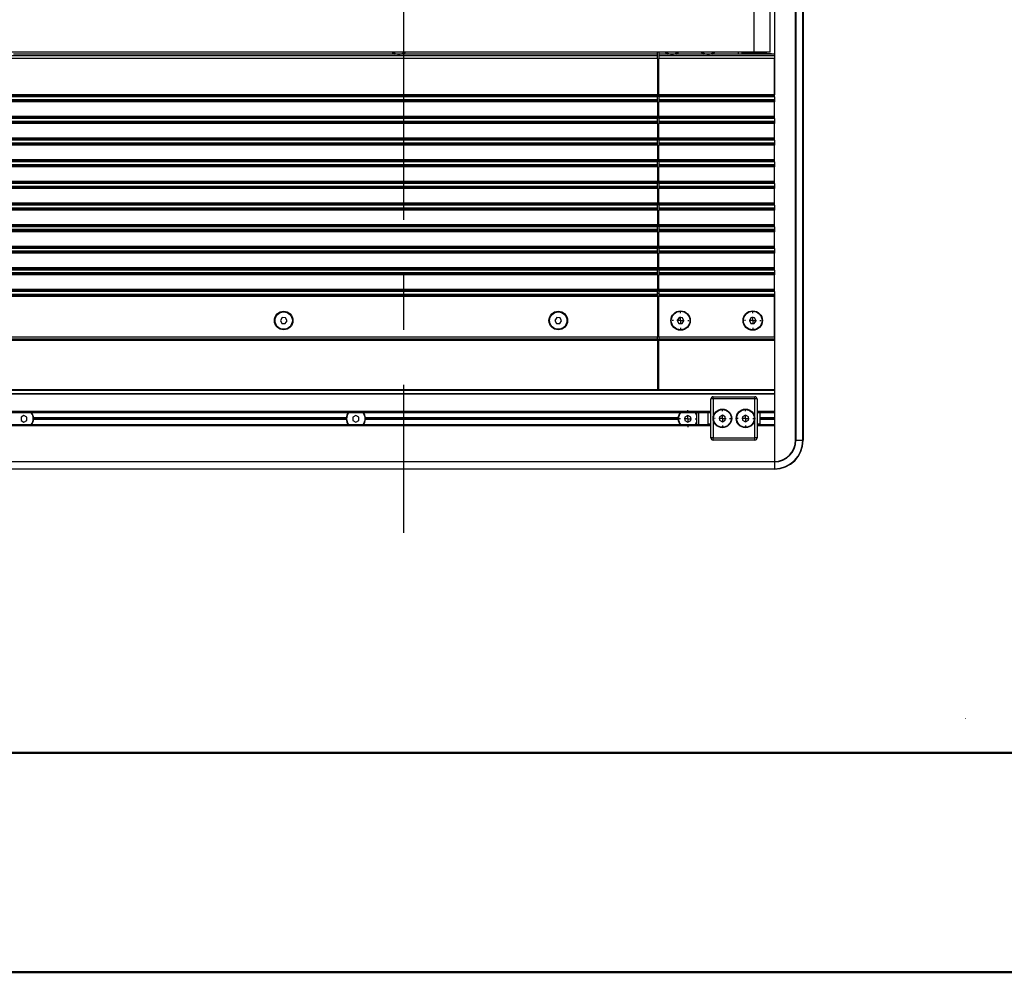
# Model space of a CAD drawing. Units: millimetres. Extents: x 0 to 4455, y 0 to 3150.
# Drawn here: x 1752 to 2434, y 0 to 660 of the extents above; entities that cross this region are included whole.
import ezdxf

# ---------------------------------------------------------------- set-up
doc = ezdxf.new("R2010")
doc.units = ezdxf.units.MM
doc.header["$LTSCALE"] = 15
doc.linetypes.add('CENTERX2', pattern=[20.32, 12.7, -2.54, 2.54, -2.54])
doc.layers.add('DEFAULT', color=179, linetype='Continuous')

# ---------------------------------------------------------------- blocks, each defined once
blk = doc.blocks.new('SW_CENTERMARKSYMBOL_1')
at = {"layer": 'DEFAULT', "color": 0}
for p, q in [((-5, 0), (-5.8, 0)), ((0, 0), (-2.5, 0)), ((0, 5), (0, 5.8)), ((0, 0), (0, 2.5)), ((0, 0), (0, -2.5)), ((0, 0), (2.5, 0)), ((5, 0), (5.8, 0)), ((0, -5), (0, -5.8))]:
    blk.add_line(p, q, dxfattribs=at)
blk = doc.blocks.new('SW_CENTERMARKSYMBOL_5')
at = {"layer": 'DEFAULT', "color": 0}
for p, q in [((-5, 0), (-5.5, 0)), ((0, 0), (-2.5, 0)), ((0, 5), (0, 5.5)), ((0, 0), (0, 2.5)), ((0, 0), (0, -2.5)), ((0, 0), (2.5, 0)), ((5, 0), (5.5, 0)), ((0, -5), (0, -5.5))]:
    blk.add_line(p, q, dxfattribs=at)
blk = doc.blocks.new('SW_CENTERMARKSYMBOL_6')
at = {"layer": 'DEFAULT', "color": 0}
for p, q in [((-5, 0), (-5.5, 0)), ((0, 0), (-2.5, 0)), ((0, 5), (0, 5.5)), ((0, 0), (0, 2.5)), ((0, 0), (0, -2.5)), ((0, 0), (2.5, 0)), ((5, 0), (5.5, 0)), ((0, -5), (0, -5.5))]:
    blk.add_line(p, q, dxfattribs=at)
blk = doc.blocks.new('SW_CENTERMARKSYMBOL_12')
at = {"layer": 'DEFAULT', "color": 0}
for p, q in [((-5, 0), (-5.8, 0)), ((0, 0), (-2.5, 0)), ((0, 5), (0, 5.8)), ((0, 0), (0, 2.5)), ((0, 0), (0, -2.5)), ((0, 0), (2.5, 0)), ((5, 0), (5.8, 0)), ((0, -5), (0, -5.8))]:
    blk.add_line(p, q, dxfattribs=at)
blk = doc.blocks.new('SW_CENTERMARKSYMBOL_14')
at = {"layer": 'DEFAULT', "color": 0}
for p, q in [((-5, 0), (-5.8, 0)), ((0, 0), (-2.5, 0)), ((0, 5), (0, 5.8)), ((0, 0), (0, 2.5)), ((0, 0), (0, -2.5)), ((0, 0), (2.5, 0)), ((5, 0), (5.8, 0)), ((0, -5), (0, -5.8))]:
    blk.add_line(p, q, dxfattribs=at)

msp = doc.modelspace()

# ---------------------------------------------------------------- linework, layer by layer
at = {"color": 7, "linetype": 'Continuous', "lineweight": 25}
for p, q in [((2289.1784671, 368.6266726), (2289.1784671, 978.6266726)), ((2289.415517, 978.6266726), (2289.415517, 368.6266726)), ((2294.2415758, 368.6266726), (2294.2415758, 978.6266726)), ((2294.5045259, 978.6266726), (2294.5045259, 368.6266726)), ((2274.5045259, 739.2100392), (2274.5045259, 608.043306)), ((2260.5045259, 637.6266726), (2260.5045259, 709.6266726)), ((2271.5045259, 637.6266726), (2271.5045259, 709.6266726)), ((2260.5045259, 637.6266726), (1069.4204787, 637.6266726)), ((2193.5045259, 634.9953017), (1295.0045259, 634.9953017)), ((2011.3151382, 636.1266726), (1747.1939136, 636.1266726)), ((2017.1939136, 636.1266726), (2011.3151382, 636.1266726)), ((2193.5045259, 636.1266726), (2017.1939136, 636.1266726)), ((2193.5045259, 636.1266726), (2193.5045259, 637.6266726)), ((2193.5045259, 634.9953017), (2193.5045259, 636.1266726)), ((2193.5045259, 633.2982455), (2193.5045259, 634.9953017)), ((2194.5045259, 637.6266726), (2194.5045259, 636.1266726)), ((2200.5651382, 636.1266726), (2194.5045259, 636.1266726)), ((2194.5045259, 636.1266726), (2194.5045259, 634.9953017)), ((2274.5045259, 634.9953017), (2194.5045259, 634.9953017)), ((2194.5045259, 634.9953017), (2194.5045259, 633.2982455)), ((2206.4439136, 636.1266726), (2200.5651382, 636.1266726)), ((2225.5651382, 636.1266726), (2206.4439136, 636.1266726)), ((2231.4439136, 636.1266726), (2225.5651382, 636.1266726)), ((2249.5045259, 636.1266726), (2231.4439136, 636.1266726)), ((2249.5045259, 637.6266726), (2249.5045259, 636.1266726)), ((2274.5045259, 636.1266726), (2249.5045259, 636.1266726)), ((2251.9511654, 637.6266726), (2252.0045259, 636.6266726)), ((2269.0045259, 636.6266726), (2252.0045259, 636.6266726)), ((2253.5045259, 636.1266726), (2253.5045259, 636.4266726)), ((2253.5045259, 636.4266726), (2256.5045259, 636.4266726)), ((2271.8545259, 636.4266726), (2256.5045259, 636.4266726)), ((2257.5045259, 636.6266726), (2257.5045259, 636.4266726)), ((2271.5045259, 637.6266726), (2260.5045259, 637.6266726)), ((2263.5045259, 636.4266726), (2263.5045259, 636.6266726)), ((2263.5305884, 636.4266726), (2263.5305884, 636.6266726)), ((2269.0045259, 636.6266726), (2269.0578864, 637.6266726)), ((2193.5045259, 633.2982455), (1295.0045259, 633.2982455)), ((2193.5045259, 633.2982455), (2193.5045259, 608.043306)), ((2194.5045259, 627.7168466), (2193.5045259, 627.7168466)), ((2274.5045259, 633.2982455), (2194.5045259, 633.2982455)), ((2194.5045259, 608.043306), (2194.5045259, 633.2982455)), ((2274.5045259, 608.043306), (2274.5045259, 633.2982455)), ((2193.5045259, 608.043306), (1296.5045259, 608.043306)), ((2193.5045259, 607.1861387), (1296.5045259, 607.1861387)), ((2193.5045259, 608.043306), (2193.5045259, 607.1861387)), ((2193.5045259, 607.1861387), (2193.5045259, 606.9932304)), ((2274.5045259, 608.043306), (2194.5045259, 608.043306)), ((2194.5045259, 607.1861387), (2194.5045259, 608.043306)), ((2274.5045259, 607.1861387), (2194.5045259, 607.1861387)), ((2194.5045259, 606.9932304), (2194.5045259, 607.1861387)), ((2274.5045259, 607.1861387), (2274.5045259, 608.043306)), ((2274.5045259, 606.9932304), (2274.5045259, 607.1861387)), ((2193.5045259, 606.9932304), (1296.5045259, 606.9932304)), ((2193.5045259, 606.6503635), (1296.5045259, 606.6503635)), ((2193.5045259, 604.6029817), (1296.5045259, 604.6029817)), ((2193.5045259, 604.2601148), (1296.5045259, 604.2601148)), ((2193.5045259, 604.0672065), (1296.5045259, 604.0672065)), ((2193.5045259, 603.2100392), (1296.5045259, 603.2100392)), ((2193.5045259, 606.9932304), (2193.5045259, 606.6503635)), ((2193.5045259, 604.6029817), (2193.5045259, 606.6503635)), ((2193.5045259, 604.2601148), (2193.5045259, 604.6029817)), ((2193.5045259, 604.0672065), (2193.5045259, 604.2601148)), ((2193.5045259, 603.2100392), (2193.5045259, 604.0672065)), ((2193.5045259, 603.2100392), (2193.5045259, 593.043306)), ((2193.5045259, 601.1268664), (2194.5045259, 601.1268664)), ((2274.5045259, 606.9932304), (2194.5045259, 606.9932304)), ((2194.5045259, 606.6503635), (2194.5045259, 606.9932304)), ((2274.5045259, 606.6503635), (2194.5045259, 606.6503635)), ((2194.5045259, 606.6503635), (2194.5045259, 604.6029817)), ((2274.5045259, 604.6029817), (2194.5045259, 604.6029817)), ((2194.5045259, 604.6029817), (2194.5045259, 604.2601148)), ((2274.5045259, 604.2601148), (2194.5045259, 604.2601148)), ((2194.5045259, 604.2601148), (2194.5045259, 604.0672065)), ((2274.5045259, 604.0672065), (2194.5045259, 604.0672065)), ((2194.5045259, 604.0672065), (2194.5045259, 603.2100392)), ((2274.5045259, 603.2100392), (2194.5045259, 603.2100392)), ((2194.5045259, 593.043306), (2194.5045259, 603.2100392)), ((2274.5045259, 606.6503635), (2274.5045259, 606.9932304)), ((2274.5045259, 606.6503635), (2274.5045259, 604.6029817)), ((2274.5045259, 604.6029817), (2274.5045259, 604.2601148)), ((2274.5045259, 604.2601148), (2274.5045259, 604.0672065)), ((2274.5045259, 604.0672065), (2274.5045259, 603.2100392)), ((2274.5045259, 593.043306), (2274.5045259, 603.2100392)), ((2193.5045259, 593.043306), (1296.5045259, 593.043306)), ((2193.5045259, 592.1861387), (1296.5045259, 592.1861387)), ((2193.5045259, 591.9932304), (1296.5045259, 591.9932304)), ((2193.5045259, 591.6503635), (1296.5045259, 591.6503635)), ((2193.5045259, 589.6029817), (1296.5045259, 589.6029817)), ((2193.5045259, 589.2601148), (1296.5045259, 589.2601148)), ((2193.5045259, 589.0672065), (1296.5045259, 589.0672065)), ((2193.5045259, 588.2100392), (1296.5045259, 588.2100392)), ((2193.5045259, 593.043306), (2193.5045259, 592.1861387)), ((2193.5045259, 592.1861387), (2193.5045259, 591.9932304)), ((2193.5045259, 591.9932304), (2193.5045259, 591.6503635)), ((2193.5045259, 589.6029817), (2193.5045259, 591.6503635)), ((2193.5045259, 589.2601148), (2193.5045259, 589.6029817)), ((2193.5045259, 589.0672065), (2193.5045259, 589.2601148)), ((2193.5045259, 588.2100392), (2193.5045259, 589.0672065)), ((2193.5045259, 588.2100392), (2193.5045259, 578.043306)), ((2274.5045259, 593.043306), (2194.5045259, 593.043306)), ((2194.5045259, 592.1861387), (2194.5045259, 593.043306)), ((2274.5045259, 592.1861387), (2194.5045259, 592.1861387)), ((2194.5045259, 591.9932304), (2194.5045259, 592.1861387)), ((2274.5045259, 591.9932304), (2194.5045259, 591.9932304)), ((2194.5045259, 591.6503635), (2194.5045259, 591.9932304)), ((2274.5045259, 591.6503635), (2194.5045259, 591.6503635)), ((2194.5045259, 591.6503635), (2194.5045259, 589.6029817)), ((2274.5045259, 589.6029817), (2194.5045259, 589.6029817)), ((2194.5045259, 589.6029817), (2194.5045259, 589.2601148)), ((2274.5045259, 589.2601148), (2194.5045259, 589.2601148)), ((2194.5045259, 589.2601148), (2194.5045259, 589.0672065)), ((2274.5045259, 589.0672065), (2194.5045259, 589.0672065)), ((2194.5045259, 589.0672065), (2194.5045259, 588.2100392)), ((2274.5045259, 588.2100392), (2194.5045259, 588.2100392)), ((2194.5045259, 578.043306), (2194.5045259, 588.2100392)), ((2274.5045259, 592.1861387), (2274.5045259, 593.043306)), ((2274.5045259, 591.9932304), (2274.5045259, 592.1861387)), ((2274.5045259, 591.6503635), (2274.5045259, 591.9932304)), ((2274.5045259, 591.6503635), (2274.5045259, 589.6029817)), ((2274.5045259, 589.6029817), (2274.5045259, 589.2601148)), ((2274.5045259, 589.2601148), (2274.5045259, 589.0672065)), ((2274.5045259, 589.0672065), (2274.5045259, 588.2100392)), ((2274.5045259, 578.043306), (2274.5045259, 588.2100392)), ((2193.5045259, 578.043306), (1296.5045259, 578.043306)), ((2193.5045259, 577.1861387), (1296.5045259, 577.1861387)), ((2193.5045259, 576.9932304), (1296.5045259, 576.9932304)), ((2193.5045259, 576.6503635), (1296.5045259, 576.6503635)), ((2193.5045259, 574.6029817), (1296.5045259, 574.6029817)), ((2193.5045259, 574.2601148), (1296.5045259, 574.2601148)), ((2193.5045259, 574.0672065), (1296.5045259, 574.0672065)), ((2193.5045259, 573.2100392), (1296.5045259, 573.2100392)), ((2193.5045259, 578.043306), (2193.5045259, 577.1861387)), ((2193.5045259, 577.1861387), (2193.5045259, 576.9932304)), ((2193.5045259, 576.9932304), (2193.5045259, 576.6503635)), ((2193.5045259, 574.6029817), (2193.5045259, 576.6503635)), ((2193.5045259, 574.2601148), (2193.5045259, 574.6029817)), ((2193.5045259, 574.0672065), (2193.5045259, 574.2601148)), ((2193.5045259, 573.2100392), (2193.5045259, 574.0672065)), ((2193.5045259, 573.2100392), (2193.5045259, 563.043306)), ((2274.5045259, 578.043306), (2194.5045259, 578.043306)), ((2194.5045259, 577.1861387), (2194.5045259, 578.043306)), ((2274.5045259, 577.1861387), (2194.5045259, 577.1861387)), ((2194.5045259, 576.9932304), (2194.5045259, 577.1861387)), ((2274.5045259, 576.9932304), (2194.5045259, 576.9932304)), ((2194.5045259, 576.6503635), (2194.5045259, 576.9932304)), ((2274.5045259, 576.6503635), (2194.5045259, 576.6503635)), ((2194.5045259, 576.6503635), (2194.5045259, 574.6029817)), ((2274.5045259, 574.6029817), (2194.5045259, 574.6029817)), ((2194.5045259, 574.6029817), (2194.5045259, 574.2601148)), ((2274.5045259, 574.2601148), (2194.5045259, 574.2601148)), ((2194.5045259, 574.2601148), (2194.5045259, 574.0672065)), ((2274.5045259, 574.0672065), (2194.5045259, 574.0672065)), ((2194.5045259, 574.0672065), (2194.5045259, 573.2100392)), ((2274.5045259, 573.2100392), (2194.5045259, 573.2100392)), ((2194.5045259, 563.043306), (2194.5045259, 573.2100392)), ((2274.5045259, 577.1861387), (2274.5045259, 578.043306)), ((2274.5045259, 576.9932304), (2274.5045259, 577.1861387)), ((2274.5045259, 576.6503635), (2274.5045259, 576.9932304)), ((2274.5045259, 576.6503635), (2274.5045259, 574.6029817)), ((2274.5045259, 574.6029817), (2274.5045259, 574.2601148)), ((2274.5045259, 574.2601148), (2274.5045259, 574.0672065)), ((2274.5045259, 574.0672065), (2274.5045259, 573.2100392)), ((2274.5045259, 563.043306), (2274.5045259, 573.2100392)), ((2193.5045259, 563.043306), (1296.5045259, 563.043306)), ((2193.5045259, 562.1861387), (1296.5045259, 562.1861387)), ((2193.5045259, 561.9932304), (1296.5045259, 561.9932304)), ((2193.5045259, 561.6503635), (1296.5045259, 561.6503635)), ((2193.5045259, 559.6029817), (1296.5045259, 559.6029817)), ((2193.5045259, 563.043306), (2193.5045259, 562.1861387)), ((2193.5045259, 562.1861387), (2193.5045259, 561.9932304)), ((2193.5045259, 561.9932304), (2193.5045259, 561.6503635)), ((2193.5045259, 559.6029817), (2193.5045259, 561.6503635)), ((2193.5045259, 559.2601148), (2193.5045259, 559.6029817)), ((2274.5045259, 563.043306), (2194.5045259, 563.043306)), ((2194.5045259, 562.1861387), (2194.5045259, 563.043306)), ((2274.5045259, 562.1861387), (2194.5045259, 562.1861387)), ((2194.5045259, 561.9932304), (2194.5045259, 562.1861387)), ((2274.5045259, 561.9932304), (2194.5045259, 561.9932304)), ((2194.5045259, 561.6503635), (2194.5045259, 561.9932304)), ((2274.5045259, 561.6503635), (2194.5045259, 561.6503635)), ((2194.5045259, 561.6503635), (2194.5045259, 559.6029817)), ((2274.5045259, 559.6029817), (2194.5045259, 559.6029817)), ((2194.5045259, 559.6029817), (2194.5045259, 559.2601148)), ((2274.5045259, 562.1861387), (2274.5045259, 563.043306)), ((2274.5045259, 561.9932304), (2274.5045259, 562.1861387)), ((2274.5045259, 561.6503635), (2274.5045259, 561.9932304)), ((2274.5045259, 561.6503635), (2274.5045259, 559.6029817)), ((2274.5045259, 559.6029817), (2274.5045259, 559.2601148)), ((2193.5045259, 559.2601148), (1296.5045259, 559.2601148)), ((2193.5045259, 559.0672065), (1296.5045259, 559.0672065)), ((2193.5045259, 558.2100392), (1296.5045259, 558.2100392)), ((2193.5045259, 559.0672065), (2193.5045259, 559.2601148)), ((2193.5045259, 558.2100392), (2193.5045259, 559.0672065)), ((2193.5045259, 558.2100392), (2193.5045259, 548.043306)), ((2274.5045259, 559.2601148), (2194.5045259, 559.2601148)), ((2194.5045259, 559.2601148), (2194.5045259, 559.0672065)), ((2274.5045259, 559.0672065), (2194.5045259, 559.0672065)), ((2194.5045259, 559.0672065), (2194.5045259, 558.2100392)), ((2274.5045259, 558.2100392), (2194.5045259, 558.2100392)), ((2194.5045259, 548.043306), (2194.5045259, 558.2100392)), ((2274.5045259, 559.2601148), (2274.5045259, 559.0672065)), ((2274.5045259, 559.0672065), (2274.5045259, 558.2100392)), ((2274.5045259, 548.043306), (2274.5045259, 558.2100392)), ((2193.5045259, 548.043306), (1296.5045259, 548.043306)), ((2193.5045259, 547.1861387), (1296.5045259, 547.1861387)), ((2193.5045259, 546.9932304), (1296.5045259, 546.9932304)), ((2193.5045259, 546.6503635), (1296.5045259, 546.6503635)), ((2193.5045259, 548.043306), (2193.5045259, 547.1861387)), ((2193.5045259, 547.1861387), (2193.5045259, 546.9932304)), ((2193.5045259, 546.9932304), (2193.5045259, 546.6503635)), ((2193.5045259, 544.6029817), (2193.5045259, 546.6503635)), ((2274.5045259, 548.043306), (2194.5045259, 548.043306)), ((2194.5045259, 547.1861387), (2194.5045259, 548.043306)), ((2274.5045259, 547.1861387), (2194.5045259, 547.1861387)), ((2194.5045259, 546.9932304), (2194.5045259, 547.1861387)), ((2274.5045259, 546.9932304), (2194.5045259, 546.9932304)), ((2194.5045259, 546.6503635), (2194.5045259, 546.9932304)), ((2274.5045259, 546.6503635), (2194.5045259, 546.6503635)), ((2194.5045259, 546.6503635), (2194.5045259, 544.6029817)), ((2274.5045259, 547.1861387), (2274.5045259, 548.043306)), ((2274.5045259, 546.9932304), (2274.5045259, 547.1861387)), ((2274.5045259, 546.6503635), (2274.5045259, 546.9932304)), ((2274.5045259, 546.6503635), (2274.5045259, 544.6029817)), ((2193.5045259, 544.6029817), (1296.5045259, 544.6029817)), ((2193.5045259, 544.2601148), (1296.5045259, 544.2601148)), ((2193.5045259, 544.0672065), (1296.5045259, 544.0672065)), ((2193.5045259, 543.2100392), (1296.5045259, 543.2100392)), ((2193.5045259, 544.2601148), (2193.5045259, 544.6029817)), ((2193.5045259, 544.0672065), (2193.5045259, 544.2601148)), ((2193.5045259, 543.2100392), (2193.5045259, 544.0672065)), ((2193.5045259, 543.2100392), (2193.5045259, 533.043306)), ((2274.5045259, 544.6029817), (2194.5045259, 544.6029817)), ((2194.5045259, 544.6029817), (2194.5045259, 544.2601148)), ((2274.5045259, 544.2601148), (2194.5045259, 544.2601148)), ((2194.5045259, 544.2601148), (2194.5045259, 544.0672065)), ((2274.5045259, 544.0672065), (2194.5045259, 544.0672065)), ((2194.5045259, 544.0672065), (2194.5045259, 543.2100392)), ((2274.5045259, 543.2100392), (2194.5045259, 543.2100392)), ((2194.5045259, 533.043306), (2194.5045259, 543.2100392)), ((2274.5045259, 544.6029817), (2274.5045259, 544.2601148)), ((2274.5045259, 544.2601148), (2274.5045259, 544.0672065)), ((2274.5045259, 544.0672065), (2274.5045259, 543.2100392)), ((2274.5045259, 533.043306), (2274.5045259, 543.2100392)), ((2193.5045259, 533.043306), (1296.5045259, 533.043306)), ((2193.5045259, 532.1861387), (1296.5045259, 532.1861387)), ((2193.5045259, 533.043306), (2193.5045259, 532.1861387)), ((2193.5045259, 532.1861387), (2193.5045259, 531.9932304)), ((2274.5045259, 533.043306), (2194.5045259, 533.043306)), ((2194.5045259, 532.1861387), (2194.5045259, 533.043306)), ((2274.5045259, 532.1861387), (2194.5045259, 532.1861387)), ((2194.5045259, 531.9932304), (2194.5045259, 532.1861387)), ((2274.5045259, 532.1861387), (2274.5045259, 533.043306)), ((2274.5045259, 531.9932304), (2274.5045259, 532.1861387)), ((2193.5045259, 531.9932304), (1296.5045259, 531.9932304)), ((2193.5045259, 531.6503635), (1296.5045259, 531.6503635)), ((2193.5045259, 529.6029817), (1296.5045259, 529.6029817)), ((2193.5045259, 529.2601148), (1296.5045259, 529.2601148)), ((2193.5045259, 529.0672065), (1296.5045259, 529.0672065)), ((2193.5045259, 528.2100392), (1296.5045259, 528.2100392)), ((2193.5045259, 531.9932304), (2193.5045259, 531.6503635)), ((2193.5045259, 529.6029817), (2193.5045259, 531.6503635)), ((2193.5045259, 529.2601148), (2193.5045259, 529.6029817)), ((2193.5045259, 529.0672065), (2193.5045259, 529.2601148)), ((2193.5045259, 528.2100392), (2193.5045259, 529.0672065)), ((2193.5045259, 528.2100392), (2193.5045259, 518.043306)), ((2274.5045259, 531.9932304), (2194.5045259, 531.9932304)), ((2194.5045259, 531.6503635), (2194.5045259, 531.9932304)), ((2274.5045259, 531.6503635), (2194.5045259, 531.6503635)), ((2194.5045259, 531.6503635), (2194.5045259, 529.6029817)), ((2274.5045259, 529.6029817), (2194.5045259, 529.6029817)), ((2194.5045259, 529.6029817), (2194.5045259, 529.2601148)), ((2274.5045259, 529.2601148), (2194.5045259, 529.2601148)), ((2194.5045259, 529.2601148), (2194.5045259, 529.0672065)), ((2274.5045259, 529.0672065), (2194.5045259, 529.0672065)), ((2194.5045259, 529.0672065), (2194.5045259, 528.2100392)), ((2274.5045259, 528.2100392), (2194.5045259, 528.2100392)), ((2194.5045259, 518.043306), (2194.5045259, 528.2100392)), ((2274.5045259, 531.6503635), (2274.5045259, 531.9932304)), ((2274.5045259, 531.6503635), (2274.5045259, 529.6029817)), ((2274.5045259, 529.6029817), (2274.5045259, 529.2601148)), ((2274.5045259, 529.2601148), (2274.5045259, 529.0672065)), ((2274.5045259, 529.0672065), (2274.5045259, 528.2100392)), ((2274.5045259, 518.043306), (2274.5045259, 528.2100392)), ((2193.5045259, 518.043306), (1296.5045259, 518.043306)), ((2193.5045259, 517.1861387), (1296.5045259, 517.1861387)), ((2193.5045259, 516.9932304), (1296.5045259, 516.9932304)), ((2193.5045259, 516.6503635), (1296.5045259, 516.6503635)), ((2193.5045259, 514.6029817), (1296.5045259, 514.6029817)), ((2193.5045259, 514.2601148), (1296.5045259, 514.2601148)), ((2193.5045259, 514.0672065), (1296.5045259, 514.0672065)), ((2193.5045259, 513.2100392), (1296.5045259, 513.2100392)), ((2193.5045259, 518.043306), (2193.5045259, 517.1861387)), ((2193.5045259, 517.1861387), (2193.5045259, 516.9932304)), ((2193.5045259, 516.9932304), (2193.5045259, 516.6503635)), ((2193.5045259, 514.6029817), (2193.5045259, 516.6503635)), ((2193.5045259, 514.2601148), (2193.5045259, 514.6029817)), ((2193.5045259, 514.0672065), (2193.5045259, 514.2601148)), ((2193.5045259, 513.2100392), (2193.5045259, 514.0672065)), ((2193.5045259, 513.2100392), (2193.5045259, 503.043306)), ((2274.5045259, 518.043306), (2194.5045259, 518.043306)), ((2194.5045259, 517.1861387), (2194.5045259, 518.043306)), ((2274.5045259, 517.1861387), (2194.5045259, 517.1861387)), ((2194.5045259, 516.9932304), (2194.5045259, 517.1861387)), ((2274.5045259, 516.9932304), (2194.5045259, 516.9932304)), ((2194.5045259, 516.6503635), (2194.5045259, 516.9932304)), ((2274.5045259, 516.6503635), (2194.5045259, 516.6503635)), ((2194.5045259, 516.6503635), (2194.5045259, 514.6029817)), ((2274.5045259, 514.6029817), (2194.5045259, 514.6029817)), ((2194.5045259, 514.6029817), (2194.5045259, 514.2601148)), ((2274.5045259, 514.2601148), (2194.5045259, 514.2601148)), ((2194.5045259, 514.2601148), (2194.5045259, 514.0672065)), ((2274.5045259, 514.0672065), (2194.5045259, 514.0672065)), ((2194.5045259, 514.0672065), (2194.5045259, 513.2100392)), ((2274.5045259, 513.2100392), (2194.5045259, 513.2100392)), ((2194.5045259, 503.043306), (2194.5045259, 513.2100392)), ((2274.5045259, 517.1861387), (2274.5045259, 518.043306)), ((2274.5045259, 516.9932304), (2274.5045259, 517.1861387)), ((2274.5045259, 516.6503635), (2274.5045259, 516.9932304)), ((2274.5045259, 516.6503635), (2274.5045259, 514.6029817)), ((2274.5045259, 514.6029817), (2274.5045259, 514.2601148)), ((2274.5045259, 514.2601148), (2274.5045259, 514.0672065)), ((2274.5045259, 514.0672065), (2274.5045259, 513.2100392)), ((2274.5045259, 503.043306), (2274.5045259, 513.2100392)), ((2193.5045259, 503.043306), (1296.5045259, 503.043306)), ((2193.5045259, 502.1861387), (1296.5045259, 502.1861387)), ((2193.5045259, 501.9932304), (1296.5045259, 501.9932304)), ((2193.5045259, 501.6503635), (1296.5045259, 501.6503635)), ((2193.5045259, 499.6029817), (1296.5045259, 499.6029817)), ((2193.5045259, 499.2601148), (1296.5045259, 499.2601148)), ((2193.5045259, 499.0672065), (1296.5045259, 499.0672065)), ((2193.5045259, 498.2100392), (1296.5045259, 498.2100392)), ((2193.5045259, 503.043306), (2193.5045259, 502.1861387)), ((2193.5045259, 502.1861387), (2193.5045259, 501.9932304)), ((2193.5045259, 501.9932304), (2193.5045259, 501.6503635)), ((2193.5045259, 499.6029817), (2193.5045259, 501.6503635)), ((2193.5045259, 499.2601148), (2193.5045259, 499.6029817)), ((2193.5045259, 499.0672065), (2193.5045259, 499.2601148)), ((2193.5045259, 498.2100392), (2193.5045259, 499.0672065)), ((2193.5045259, 498.2100392), (2193.5045259, 488.043306)), ((2274.5045259, 503.043306), (2194.5045259, 503.043306)), ((2194.5045259, 502.1861387), (2194.5045259, 503.043306)), ((2274.5045259, 502.1861387), (2194.5045259, 502.1861387)), ((2194.5045259, 501.9932304), (2194.5045259, 502.1861387)), ((2274.5045259, 501.9932304), (2194.5045259, 501.9932304)), ((2194.5045259, 501.6503635), (2194.5045259, 501.9932304)), ((2274.5045259, 501.6503635), (2194.5045259, 501.6503635)), ((2194.5045259, 501.6503635), (2194.5045259, 499.6029817)), ((2274.5045259, 499.6029817), (2194.5045259, 499.6029817)), ((2194.5045259, 499.6029817), (2194.5045259, 499.2601148)), ((2274.5045259, 499.2601148), (2194.5045259, 499.2601148)), ((2194.5045259, 499.2601148), (2194.5045259, 499.0672065)), ((2274.5045259, 499.0672065), (2194.5045259, 499.0672065)), ((2194.5045259, 499.0672065), (2194.5045259, 498.2100392)), ((2274.5045259, 498.2100392), (2194.5045259, 498.2100392)), ((2194.5045259, 488.043306), (2194.5045259, 498.2100392)), ((2274.5045259, 502.1861387), (2274.5045259, 503.043306)), ((2274.5045259, 501.9932304), (2274.5045259, 502.1861387)), ((2274.5045259, 501.6503635), (2274.5045259, 501.9932304)), ((2274.5045259, 501.6503635), (2274.5045259, 499.6029817)), ((2274.5045259, 499.6029817), (2274.5045259, 499.2601148)), ((2274.5045259, 499.2601148), (2274.5045259, 499.0672065)), ((2274.5045259, 499.0672065), (2274.5045259, 498.2100392)), ((2274.5045259, 488.043306), (2274.5045259, 498.2100392)), ((2193.5045259, 488.043306), (1296.5045259, 488.043306)), ((2193.5045259, 487.1861387), (1296.5045259, 487.1861387)), ((2193.5045259, 486.9932304), (1296.5045259, 486.9932304)), ((2193.5045259, 486.6503635), (1296.5045259, 486.6503635)), ((2193.5045259, 484.6029817), (1296.5045259, 484.6029817)), ((2193.5045259, 488.043306), (2193.5045259, 487.1861387)), ((2193.5045259, 487.1861387), (2193.5045259, 486.9932304)), ((2193.5045259, 486.9932304), (2193.5045259, 486.6503635)), ((2193.5045259, 484.6029817), (2193.5045259, 486.6503635)), ((2193.5045259, 484.2601148), (2193.5045259, 484.6029817)), ((2274.5045259, 488.043306), (2194.5045259, 488.043306)), ((2194.5045259, 487.1861387), (2194.5045259, 488.043306)), ((2274.5045259, 487.1861387), (2194.5045259, 487.1861387)), ((2194.5045259, 486.9932304), (2194.5045259, 487.1861387)), ((2274.5045259, 486.9932304), (2194.5045259, 486.9932304)), ((2194.5045259, 486.6503635), (2194.5045259, 486.9932304)), ((2274.5045259, 486.6503635), (2194.5045259, 486.6503635)), ((2194.5045259, 486.6503635), (2194.5045259, 484.6029817)), ((2274.5045259, 484.6029817), (2194.5045259, 484.6029817)), ((2194.5045259, 484.6029817), (2194.5045259, 484.2601148)), ((2274.5045259, 487.1861387), (2274.5045259, 488.043306)), ((2274.5045259, 486.9932304), (2274.5045259, 487.1861387)), ((2274.5045259, 486.6503635), (2274.5045259, 486.9932304)), ((2274.5045259, 486.6503635), (2274.5045259, 484.6029817)), ((2274.5045259, 484.6029817), (2274.5045259, 484.2601148)), ((2193.5045259, 484.2601148), (1296.5045259, 484.2601148)), ((2193.5045259, 484.0672065), (1296.5045259, 484.0672065)), ((2193.5045259, 483.2100392), (1296.5045259, 483.2100392)), ((2193.5045259, 484.0672065), (2193.5045259, 484.2601148)), ((2193.5045259, 483.2100392), (2193.5045259, 484.0672065)), ((2193.5045259, 483.2100392), (2193.5045259, 473.043306)), ((2194.5045259, 477.9637877), (2193.5045259, 477.9637877)), ((2274.5045259, 484.2601148), (2194.5045259, 484.2601148)), ((2194.5045259, 484.2601148), (2194.5045259, 484.0672065)), ((2274.5045259, 484.0672065), (2194.5045259, 484.0672065)), ((2194.5045259, 484.0672065), (2194.5045259, 483.2100392)), ((2274.5045259, 483.2100392), (2194.5045259, 483.2100392)), ((2194.5045259, 473.043306), (2194.5045259, 483.2100392)), ((2274.5045259, 484.2601148), (2274.5045259, 484.0672065)), ((2274.5045259, 484.0672065), (2274.5045259, 483.2100392)), ((2274.5045259, 473.043306), (2274.5045259, 483.2100392)), ((2193.5045259, 473.043306), (1296.5045259, 473.043306)), ((2193.5045259, 472.1861387), (1296.5045259, 472.1861387)), ((2193.5045259, 471.9932304), (1296.5045259, 471.9932304)), ((2193.5045259, 471.6503635), (1296.5045259, 471.6503635)), ((2193.5045259, 473.043306), (2193.5045259, 472.1861387)), ((2193.5045259, 472.1861387), (2193.5045259, 471.9932304)), ((2193.5045259, 471.9932304), (2193.5045259, 471.6503635)), ((2193.5045259, 469.6029817), (2193.5045259, 471.6503635)), ((2274.5045259, 473.043306), (2194.5045259, 473.043306)), ((2194.5045259, 472.1861387), (2194.5045259, 473.043306)), ((2274.5045259, 472.1861387), (2194.5045259, 472.1861387)), ((2194.5045259, 471.9932304), (2194.5045259, 472.1861387)), ((2274.5045259, 471.9932304), (2194.5045259, 471.9932304)), ((2194.5045259, 471.6503635), (2194.5045259, 471.9932304)), ((2274.5045259, 471.6503635), (2194.5045259, 471.6503635)), ((2194.5045259, 471.6503635), (2194.5045259, 469.6029817)), ((2274.5045259, 472.1861387), (2274.5045259, 473.043306)), ((2274.5045259, 471.9932304), (2274.5045259, 472.1861387)), ((2274.5045259, 471.6503635), (2274.5045259, 471.9932304)), ((2274.5045259, 471.6503635), (2274.5045259, 469.6029817)), ((2193.5045259, 469.6029817), (1296.5045259, 469.6029817)), ((2193.5045259, 469.2601148), (1296.5045259, 469.2601148)), ((2193.5045259, 469.0672065), (1296.5045259, 469.0672065)), ((2193.5045259, 468.2100392), (1296.5045259, 468.2100392)), ((2193.5045259, 469.2601148), (2193.5045259, 469.6029817)), ((2193.5045259, 469.0672065), (2193.5045259, 469.2601148)), ((2193.5045259, 468.2100392), (2193.5045259, 469.0672065)), ((2193.5045259, 468.2100392), (2193.5045259, 440.0070364)), ((2274.5045259, 469.6029817), (2194.5045259, 469.6029817)), ((2194.5045259, 469.6029817), (2194.5045259, 469.2601148)), ((2274.5045259, 469.2601148), (2194.5045259, 469.2601148)), ((2194.5045259, 469.2601148), (2194.5045259, 469.0672065)), ((2274.5045259, 469.0672065), (2194.5045259, 469.0672065)), ((2194.5045259, 469.0672065), (2194.5045259, 468.2100392)), ((2274.5045259, 468.2100392), (2194.5045259, 468.2100392)), ((2194.5045259, 440.0070364), (2194.5045259, 468.2100392)), ((2274.5045259, 469.6029817), (2274.5045259, 469.2601148)), ((2274.5045259, 469.2601148), (2274.5045259, 469.0672065)), ((2274.5045259, 469.0672065), (2274.5045259, 468.2100392)), ((2274.5045259, 440.0070364), (2274.5045259, 468.2100392)), ((2274.5045259, 468.2100392), (2274.5045259, 353.9527314)), ((2193.5045259, 463.1310732), (2194.5045259, 463.1310732)), ((1933.4617444, 453.6872405), (1932.198631, 451.7538813)), ((1932.198631, 451.7538813), (1933.2414125, 449.6933134)), ((1935.7676393, 453.5600318), (1933.4617444, 453.6872405)), ((1935.5473074, 449.5661047), (1936.8104208, 451.4994639)), ((1936.8104208, 451.4994639), (1935.7676393, 453.5600318)), ((2123.7117444, 453.6872405), (2122.448631, 451.7538813)), ((2122.448631, 451.7538813), (2123.4914125, 449.6933134)), ((2126.0176393, 453.5600318), (2123.7117444, 453.6872405)), ((2125.7973074, 449.5661047), (2127.0604208, 451.4994639)), ((2127.0604208, 451.4994639), (2126.0176393, 453.5600318)), ((2193.5045259, 455.1310732), (2194.5045259, 455.1310732)), ((2208.4617444, 453.6872405), (2207.198631, 451.7538813)), ((2207.198631, 451.7538813), (2208.2414125, 449.6933134)), ((2210.7676393, 453.5600318), (2208.4617444, 453.6872405)), ((2210.5473074, 449.5661047), (2211.8104208, 451.4994639)), ((2211.8104208, 451.4994639), (2210.7676393, 453.5600318)), ((2258.4617444, 453.6872405), (2257.198631, 451.7538813)), ((2257.198631, 451.7538813), (2258.2414125, 449.6933134)), ((2260.7676393, 453.5600318), (2258.4617444, 453.6872405)), ((2260.5473074, 449.5661047), (2261.8104208, 451.4994639)), ((2261.8104208, 451.4994639), (2260.7676393, 453.5600318)), ((1933.2414125, 449.6933134), (1935.5473074, 449.5661047)), ((2123.4914125, 449.6933134), (2125.7973074, 449.5661047)), ((2193.5045259, 447.1310732), (2194.5045259, 447.1310732)), ((2208.2414125, 449.6933134), (2210.5473074, 449.5661047)), ((2258.2414125, 449.6933134), (2260.5473074, 449.5661047)), ((2193.5045259, 440.0070364), (1295.0045259, 440.0070364)), ((2193.5045259, 438.7129412), (1295.0045259, 438.7129412)), ((1295.0045259, 438.5582059), (2193.5045259, 438.5582059)), ((1295.0045259, 438.0393792), (2193.5045259, 438.0393792)), ((2193.5045259, 438.7129412), (2193.5045259, 440.0070364)), ((2193.5045259, 438.7129412), (2193.5045259, 438.5582059)), ((2193.5045259, 438.5582059), (2193.5045259, 438.0393792)), ((2193.5045259, 438.0393792), (2193.5045259, 403.6974218)), ((2274.5045259, 440.0070364), (2194.5045259, 440.0070364)), ((2194.5045259, 440.0070364), (2194.5045259, 438.7129412)), ((2274.5045259, 438.7129412), (2194.5045259, 438.7129412)), ((2194.5045259, 438.5582059), (2194.5045259, 438.7129412)), ((2194.5045259, 438.5582059), (2274.5045259, 438.5582059)), ((2194.5045259, 438.0393792), (2194.5045259, 438.5582059)), ((2194.5045259, 438.0393792), (2274.5045259, 438.0393792)), ((2194.5045259, 403.6974218), (2194.5045259, 438.0393792)), ((2194.5045259, 416.5266726), (2193.5045259, 416.5266726)), ((2194.5045259, 416.1266726), (2193.5045259, 416.1266726)), ((2194.5045259, 415.7266726), (2193.5045259, 415.7266726)), ((2274.5045259, 403.6974218), (1067.6504055, 403.6974218)), ((2232.0045259, 397.3266726), (2230.5045259, 397.3266726)), ((2230.5045259, 370.3266726), (2230.5045259, 397.3266726)), ((2232.0045259, 397.3266726), (2232.0045259, 398.8266726)), ((2232.0045259, 398.8266726), (2261.0045259, 398.8266726)), ((2261.0045259, 397.3266726), (2232.0045259, 397.3266726)), ((2232.0045259, 397.3266726), (2232.0045259, 370.3266726)), ((2261.0045259, 397.3266726), (2261.0045259, 398.8266726)), ((2261.0045259, 370.3266726), (2261.0045259, 397.3266726)), ((2262.5045259, 397.3266726), (2261.0045259, 397.3266726)), ((2262.5045259, 397.3266726), (2262.5045259, 370.3266726)), ((2274.5045259, 400.6642353), (2274.5045259, 388.6266726)), ((2230.5045259, 387.6266726), (1058.3987403, 387.6266726)), ((1754.5045259, 385.9360737), (1752.5045259, 384.7813731)), ((1752.5045259, 384.7813731), (1752.5045259, 382.4719721)), ((1752.5045259, 382.4719721), (1754.5045259, 381.3172715)), ((1756.5045259, 384.7813731), (1754.5045259, 385.9360737)), ((1754.5045259, 381.3172715), (1756.5045259, 382.4719721)), ((1756.5045259, 382.4719721), (1756.5045259, 384.7813731)), ((1761.2058989, 384.1266726), (1760.8333684, 383.7397268)), ((1760.8600365, 383.4859183), (1761.2058989, 383.1266726)), ((1978.0698244, 383.6266726), (1760.9392274, 383.6266726)), ((1977.8031529, 384.1266726), (1761.2058989, 384.1266726)), ((1977.8031529, 383.1266726), (1761.2058989, 383.1266726)), ((1978.0758462, 383.8434273), (1977.8031529, 384.1266726)), ((1977.8031529, 383.1266726), (1978.1344823, 383.470823)), ((1984.5045259, 385.9360737), (1982.5045259, 384.7813731)), ((1982.5045259, 384.7813731), (1982.5045259, 382.4719721)), ((1982.5045259, 382.4719721), (1984.5045259, 381.3172715)), ((1986.5045259, 384.7813731), (1984.5045259, 385.9360737)), ((1984.5045259, 381.3172715), (1986.5045259, 382.4719721)), ((1986.5045259, 382.4719721), (1986.5045259, 384.7813731)), ((1991.2058989, 384.1266726), (1990.8333684, 383.7397268)), ((1990.8600365, 383.4859183), (1991.2058989, 383.1266726)), ((2208.0698244, 383.6266726), (1990.9392274, 383.6266726)), ((2207.8031529, 384.1266726), (1991.2058989, 384.1266726)), ((2207.8031529, 383.1266726), (1991.2058989, 383.1266726)), ((2208.0758462, 383.8434273), (2207.8031529, 384.1266726)), ((2207.8031529, 383.1266726), (2208.1344823, 383.470823)), ((2214.5045259, 385.9360737), (2212.5045259, 384.7813731)), ((2212.5045259, 384.7813731), (2212.5045259, 382.4719721)), ((2212.5045259, 382.4719721), (2214.5045259, 381.3172715)), ((2216.5045259, 384.7813731), (2214.5045259, 385.9360737)), ((2214.5045259, 381.3172715), (2216.5045259, 382.4719721)), ((2216.5045259, 382.4719721), (2216.5045259, 384.7813731)), ((2220.5045259, 387.6266726), (2220.5045259, 379.6266726)), ((2228.5045259, 387.6266726), (2228.5045259, 380.0266726)), ((2238.5045259, 386.1360737), (2236.5045259, 384.9813731)), ((2236.5045259, 384.9813731), (2236.5045259, 382.6719721)), ((2236.5045259, 382.6719721), (2238.5045259, 381.5172715)), ((2240.5045259, 384.9813731), (2238.5045259, 386.1360737)), ((2238.5045259, 381.5172715), (2240.5045259, 382.6719721)), ((2240.5045259, 382.6719721), (2240.5045259, 384.9813731)), ((2254.5045259, 386.1360737), (2252.5045259, 384.9813731)), ((2252.5045259, 384.9813731), (2252.5045259, 382.6719721)), ((2252.5045259, 382.6719721), (2254.5045259, 381.5172715)), ((2256.5045259, 384.9813731), (2254.5045259, 386.1360737)), ((2254.5045259, 381.5172715), (2256.5045259, 382.6719721)), ((2256.5045259, 382.6719721), (2256.5045259, 384.9813731)), ((2274.5045259, 387.6266726), (2262.5045259, 387.6266726)), ((2264.5045259, 387.6266726), (2264.5045259, 380.0266726)), ((2274.5045259, 384.1266726), (2264.5045259, 384.1266726)), ((2274.5045259, 383.6266726), (2264.5045259, 383.6266726)), ((2274.5045259, 383.1266726), (2264.5045259, 383.1266726)), ((1032.0813841, 379.6266726), (2230.5045259, 379.6266726)), ((2228.5045259, 380.0266726), (2230.5045259, 380.0266726)), ((2228.5045259, 380.0266726), (2228.5045259, 379.6266726)), ((2262.5045259, 380.0266726), (2264.5045259, 380.0266726)), ((2262.5045259, 379.6266726), (2274.5045259, 379.6266726)), ((2264.5045259, 379.6266726), (2264.5045259, 380.0266726)), ((2274.5045259, 378.6266726), (2274.5045259, 353.9527314)), ((2232.0045259, 370.3266726), (2230.5045259, 370.3266726)), ((2232.0045259, 370.3266726), (2261.0045259, 370.3266726)), ((2232.0045259, 368.8266726), (2232.0045259, 370.3266726)), ((2261.0045259, 368.8266726), (2232.0045259, 368.8266726)), ((2262.5045259, 370.3266726), (2261.0045259, 370.3266726)), ((2261.0045259, 368.8266726), (2261.0045259, 370.3266726)), ((2289.415517, 368.6266726), (2289.1784671, 368.6266726)), ((2289.415517, 368.6266726), (2294.2415758, 368.6266726)), ((2294.5045259, 368.6266726), (2294.2415758, 368.6266726)), ((314.5045259, 353.9527314), (2274.5045259, 353.9527314)), ((2274.5045259, 353.7156815), (314.5045259, 353.7156815)), ((314.5045259, 348.8896227), (2274.5045259, 348.8896227)), ((2274.5045259, 348.6266726), (314.5045259, 348.6266726)), ((2274.5045259, 353.9527314), (2274.5045259, 353.7156815)), ((2274.5045259, 353.7156815), (2274.5045259, 348.8896227)), ((2274.5045259, 348.8896227), (2274.5045259, 348.6266726))]:
    msp.add_line(p, q, dxfattribs=at)
at = {"color": 8, "linetype": 'Continuous', "lineweight": 25}
for p, q in [((2256.5045259, 636.1266726), (2256.5045259, 636.4266726)), ((2271.8545259, 636.1266726), (2271.8545259, 636.4266726)), ((2193.5045259, 609.1268664), (2194.5045259, 609.1268664)), ((2193.5045259, 598.1268664), (2194.5045259, 598.1268664)), ((2194.5045259, 477.9625697), (2193.5045259, 477.9625697)), ((2194.5045259, 477.6525751), (2193.5045259, 477.6525751)), ((2194.5045259, 476.655011), (2193.5045259, 476.655011)), ((2194.5045259, 476.1501391), (2193.5045259, 476.1501391)), ((2194.5045259, 475.1525751), (2193.5045259, 475.1525751)), ((2194.5045259, 474.9704413), (2193.5045259, 474.9704413)), ((2194.5045259, 474.4716592), (2193.5045259, 474.4716592)), ((2194.5045259, 472.9041743), (2193.5045259, 472.9041743)), ((2194.5045259, 472.4053923), (2193.5045259, 472.4053923)), ((2194.5045259, 470.3723128), (2193.5045259, 470.3723128)), ((2194.5045259, 468.3771847), (2193.5045259, 468.3771847)), ((2194.5045259, 467.3771847), (2193.5045259, 467.3771847)), ((2194.5045259, 466.9409823), (2193.5045259, 466.9409823)), ((2194.5045259, 465.7038582), (2193.5045259, 465.7038582)), ((2194.5045259, 465.2676558), (2193.5045259, 465.2676558)), ((2194.5045259, 463.3310732), (2193.5045259, 463.3310732)), ((2194.5045259, 460.3576583), (2193.5045259, 460.3576583)), ((2194.5045259, 459.6326121), (2193.5045259, 459.6326121)), ((2194.5045259, 458.7596739), (2193.5045259, 458.7596739)), ((2194.5045259, 457.4002122), (2193.5045259, 457.4002122)), ((2194.5045259, 455.3310732), (2193.5045259, 455.3310732)), ((2194.5045259, 452.3576583), (2193.5045259, 452.3576583)), ((2194.5045259, 451.6326121), (2193.5045259, 451.6326121)), ((2194.5045259, 450.7596739), (2193.5045259, 450.7596739)), ((2194.5045259, 449.4002122), (2193.5045259, 449.4002122)), ((2194.5045259, 447.3310732), (2193.5045259, 447.3310732)), ((2194.5045259, 447.0653827), (2193.5045259, 447.0653827)), ((2194.5045259, 444.2374945), (2193.5045259, 444.2374945)), ((2194.5045259, 443.9744317), (2193.5045259, 443.9744317)), ((2194.5045259, 437.8183198), (2193.5045259, 437.8183198)), ((2194.5045259, 437.555257), (2193.5045259, 437.555257)), ((2274.5045259, 403.2635037), (1067.5463571, 403.2635037)), ((2274.5045259, 400.6642353), (1066.8779213, 400.6642353)), ((2274.5045259, 400.7303172), (1066.9049136, 400.7303172)), ((2230.5045259, 388.6266726), (1059.5668683, 388.6266726)), ((2221.9027109, 387.6266726), (2221.9027109, 379.6266726)), ((2274.5045259, 388.6266726), (2262.5045259, 388.6266726)), ((2230.5045259, 378.6266726), (407.5045259, 378.6266726)), ((2274.5045259, 378.6266726), (2262.5045259, 378.6266726))]:
    msp.add_line(p, q, dxfattribs=at)
at = {"color": 179, "linetype": 'Continuous', "lineweight": 18}
msp.add_line((2407.0307955, 175.8866035), (2407.2313385, 175.8866035), dxfattribs=at)
at = {"color": 7, "linetype": 'Continuous', "lineweight": 50}
for p, q in [((149.8757884, 152.1603268), (4304.8819529, 152.1603268)), ((-0.1242116, 0.0006946), (4454.8757884, 0.0006946))]:
    msp.add_line(p, q, dxfattribs=at)
at = {"color": 7, "linetype": 'Continuous', "lineweight": 18}
msp.add_line((2320.7616684, 152.1603268), (3455.9352468, 152.1603268), dxfattribs=at)
at = {"color": 7, "linetype": 'Continuous', "lineweight": 25, "flags": 128}
for points in [[(2009.6295935, 637.6266726), (2010.1753302, 637.0035473), (2011.3151382, 636.1266726)], [(2017.1939136, 636.1266726), (2018.3337216, 637.0035473), (2018.8794583, 637.6266726)], [(2198.8795935, 637.6266726), (2199.4253302, 637.0035473), (2200.5651382, 636.1266726)], [(2206.4439136, 636.1266726), (2207.5837216, 637.0035473), (2208.1294583, 637.6266726)], [(2223.8795935, 637.6266726), (2224.4253302, 637.0035473), (2225.5651382, 636.1266726)], [(2231.4439136, 636.1266726), (2232.5837216, 637.0035473), (2233.1294583, 637.6266726)], [(2219.5449012, 387.6266726), (2219.8001814, 387.2819997), (2220.5045259, 385.9516206)], [(2220.5045259, 386.6529574), (2220.2859402, 387.052114), (2219.9043777, 387.6266726)], [(2220.5045259, 381.3017245), (2219.8001814, 379.9713455), (2219.5449012, 379.6266726)], [(2219.9043777, 379.6266726), (2220.2859402, 380.2012312), (2220.5045259, 380.6003877)]]:
    msp.add_lwpolyline(points, dxfattribs=at)
at = {"color": 7, "linetype": 'Continuous', "lineweight": 25}
for centre, radius in [((1934.5045259, 451.6266726), 6.4347015), ((1934.5045259, 451.6266726), 6), ((2124.7545259, 451.6266726), 6.4347015), ((2124.7545259, 451.6266726), 6), ((2209.5045259, 451.6266726), 6.72), ((2209.5045259, 451.6266726), 6.4347015), ((2259.5045259, 451.6266726), 6.72), ((2259.5045259, 451.6266726), 6.4347015), ((2238.5045259, 383.8266726), 6.4347015), ((2238.5045259, 383.8266726), 6.1), ((2254.5045259, 383.8266726), 6.4347015), ((2254.5045259, 383.8266726), 6.1)]:
    msp.add_circle(centre, radius, dxfattribs=at)
for centre, radius, start, end in [((2014.2545259, 641.1266726), 5, 224.4270040008, 270), ((2014.2545259, 641.1266726), 5, 270, 315.5729959992), ((2203.5051768, 641.1268664), 5, 224.4301132945, 270.6049639503), ((2203.5051768, 641.1268664), 5, 270.6049639503, 315.5698867055), ((2228.5051768, 641.1268664), 5, 224.4301132945, 271.3030495539), ((2228.5051768, 641.1268664), 5, 271.3030495539, 315.5698867055), ((2271.8545259, 633.7766726), 2.65, 62.4729147121, 90), ((2232.0045259, 397.3266726), 1.5, 90, 180), ((2261.0045259, 397.3266726), 1.5, 0, 90), ((1754.5045259, 383.6266726), 6.4347015, 321.5647760648, 38.4352239352), ((1754.5045259, 383.6266726), 6.72, 4.2670221138, 36.5296072297), ((1754.5045259, 383.6266726), 6.72, 323.4703927703, 355.7329778862), ((1984.5045259, 383.6266726), 6.72, 143.4703927703, 175.7329778862), ((1984.5045259, 383.6266726), 6.72, 184.2670221138, 216.5296072297), ((1984.5045259, 383.6266726), 6.4347015, 141.5647760648, 218.4352239352), ((1984.5045259, 383.6266726), 6.4347015, 321.5647760648, 38.4352239352), ((1984.5045259, 383.6266726), 6.72, 4.2670221138, 36.5296072297), ((1984.5045259, 383.6266726), 6.72, 323.4703927703, 355.7329778862), ((2214.5045259, 383.6266726), 6.72, 143.4703927703, 175.7329778862), ((2214.5045259, 383.6266726), 6.72, 184.2670221138, 216.5296072297), ((2214.5045259, 383.6266726), 6.4347015, 141.5647760648, 218.4352239352), ((2232.0045259, 370.3266726), 1.5, 180, 270), ((2261.0045259, 370.3266726), 1.5, 270, 0), ((2274.5045259, 368.6266726), 14.6739412, 270, 0), ((2274.5045259, 368.6266726), 14.9109911, 270, 0), ((2274.5045259, 368.6266726), 19.7370499, 270, 0), ((2274.5045259, 368.6266726), 20, 270, 0)]:
    msp.add_arc(centre, radius, start, end, dxfattribs=at)
at = {"layer": 'DEFAULT', "linetype": 'CENTERX2'}
msp.add_line((2017.5045259, 1016.6321045), (2017.5045259, 304.4329616), dxfattribs=at)

# ---------------------------------------------------------------- block references
at = {"layer": 'DEFAULT'}
for name, p in [('SW_CENTERMARKSYMBOL_1', (2209.5045259, 451.6266726)), ('SW_CENTERMARKSYMBOL_14', (2259.5045259, 451.6266726)), ('SW_CENTERMARKSYMBOL_12', (2214.5045259, 383.6266726)), ('SW_CENTERMARKSYMBOL_5', (2238.5045259, 383.8266726)), ('SW_CENTERMARKSYMBOL_6', (2254.5045259, 383.8266726))]:
    msp.add_blockref(name, p, dxfattribs=at)

doc.saveas('drawing.dxf')
